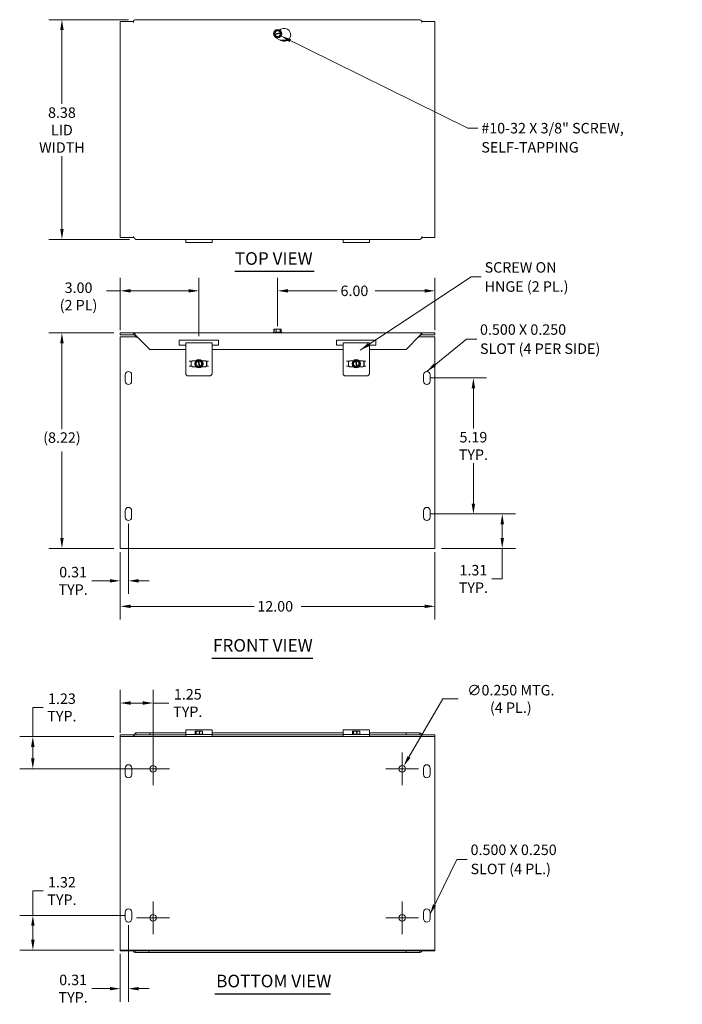
# Model space of a CAD drawing. Units: inches. Extents: x 8.2 to 61.8, y 1.9 to 40.7.
# Drawn here: x 8.2 to 33.4, y 3.1 to 40.7 of the extents above; entities that cross this region are included whole.
import ezdxf

# ---------------------------------------------------------------- set-up
doc = ezdxf.new("R2010")
doc.units = ezdxf.units.IN
doc.header["$LTSCALE"] = 4
doc.header["$MEASUREMENT"] = 0
for name, color, linetype, lineweight in [('Center Mark (ANSI)', 7, 'Continuous', 5), ('Dimension (ANSI)', 7, 'Continuous', 5), ('Symbol (ANSI)', 7, 'Continuous', 5), ('Visible (ANSI)', 7, 'Continuous', 5)]:
    doc.layers.add(name, color=color, linetype=linetype, lineweight=lineweight)
doc.styles.add('ROMANS', font='romans.shx')
doc.styles.add('Text Style168', font='tahoma.ttf')
doc.dimstyles.new('Default (ANSI)', dxfattribs={"dimscale": 4, "dimtxt": 0.1, "dimasz": 0.098425, "dimexe": 0.125, "dimexo": 0.0625, "dimgap": 0.031496, "dimtad": 0, "dimtih": 1, "dimtoh": 1, "dimrnd": 1e-08, "dimzin": 0, "dimdsep": 46, "dimtxsty": 'ROMANS', "dimcen": 0.09, "dimdle": 0.393701, "dimclrd": 256, "dimclre": 256, "dimclrt": 256, "dimadec": 0, "dimazin": 0, "dimtfac": 1, "dimtofl": 0, "dimtmove": 0, "dimatfit": 3, "dimfxl": 1, "dimtolj": 1, "dimtzin": 0, "dimlwd": -1, "dimlwe": -1, "dimarcsym": 0})
doc.dimstyles.new('Default (ANSI)$7', dxfattribs={"dimscale": 4, "dimtxt": 0.1, "dimasz": 0.098425, "dimexe": 0.125, "dimexo": 0.0625, "dimgap": 0.031496, "dimtad": 0, "dimtih": 1, "dimtoh": 1, "dimrnd": 1e-08, "dimzin": 0, "dimdsep": 46, "dimtxsty": 'ROMANS', "dimcen": 0.09, "dimdle": 0.393701, "dimclrd": 256, "dimclre": 256, "dimclrt": 256, "dimadec": 0, "dimazin": 0, "dimtfac": 1, "dimtofl": 0, "dimtmove": 0, "dimatfit": 3, "dimfxl": 1, "dimtolj": 1, "dimtzin": 0, "dimlwd": -1, "dimlwe": -1, "dimarcsym": 0})

# ---------------------------------------------------------------- blocks, each defined once
blk = doc.blocks.new('*D4')
at = {"layer": 'Defpoints', "color": 0, "transparency": 16777216}
for p in [(14.989, 30.355), (11.989, 28.605), (14.989, 28.37)]:
    blk.add_point(p, dxfattribs=at)
at = {"layer": 'Dimension (ANSI)', "transparency": 16777216}
for p, q in [((11.989, 28.855), (11.989, 30.855)), ((14.989, 28.62), (14.989, 30.855)), ((11.989, 30.355), (11.466, 30.355)), ((14.595, 30.355), (12.382, 30.355))]:
    blk.add_line(p, q, dxfattribs=at)
for points in [[(12.382, 30.421), (12.382, 30.29), (11.989, 30.355)], [(14.595, 30.421), (14.595, 30.29), (14.989, 30.355)]]:
    blk.add_solid(points, dxfattribs=at)
at = {"layer": 'Dimension (ANSI)', "transparency": 16777216, "insert": (10.398, 30.674), "char_height": 0.4, "attachment_point": 2, "style": 'ROMANS'}
blk.add_mtext('\\A1;3.00\\P(2 PL)', dxfattribs=at)
blk = doc.blocks.new('*D5')
at = {"layer": 'Defpoints', "color": 0, "transparency": 16777216}
for p in [(11.989, 28.753), (9.765, 20.531), (11.989, 20.531)]:
    blk.add_point(p, dxfattribs=at)
at = {"layer": 'Dimension (ANSI)', "transparency": 16777216}
for p, q in [((11.739, 28.753), (9.265, 28.753)), ((9.765, 28.359), (9.765, 25.084)), ((9.765, 20.925), (9.765, 24.223)), ((11.739, 20.531), (9.265, 20.531))]:
    blk.add_line(p, q, dxfattribs=at)
for points in [[(9.699, 28.359), (9.831, 28.359), (9.765, 28.753)], [(9.699, 20.925), (9.831, 20.925), (9.765, 20.531)]]:
    blk.add_solid(points, dxfattribs=at)
at = {"layer": 'Dimension (ANSI)', "transparency": 16777216, "insert": (9.765, 24.958), "char_height": 0.4, "attachment_point": 2, "style": 'ROMANS'}
blk.add_mtext('\\A1;(8.22)', dxfattribs=at)
blk = doc.blocks.new('*D6')
at = {"layer": 'Defpoints', "color": 0, "transparency": 16777216}
for p in [(11.989, 20.636), (23.989, 20.636), (23.989, 18.319)]:
    blk.add_point(p, dxfattribs=at)
at = {"layer": 'Dimension (ANSI)', "transparency": 16777216}
for p, q in [((11.989, 20.386), (11.989, 17.819)), ((23.989, 20.386), (23.989, 17.819)), ((12.382, 18.319), (17.091, 18.319)), ((23.595, 18.319), (18.886, 18.319))]:
    blk.add_line(p, q, dxfattribs=at)
for points in [[(12.382, 18.385), (12.382, 18.253), (11.989, 18.319)], [(23.595, 18.385), (23.595, 18.253), (23.989, 18.319)]]:
    blk.add_solid(points, dxfattribs=at)
at = {"layer": 'Dimension (ANSI)', "transparency": 16777216, "insert": (17.217, 18.519), "char_height": 0.4, "attachment_point": 1, "style": 'ROMANS'}
blk.add_mtext('\\A1;12.00', dxfattribs=at)
blk = doc.blocks.new('*D7')
at = {"layer": 'Defpoints', "color": 0, "transparency": 16777216}
for p in [(12.558, 40.7), (9.765, 32.32), (12.589, 32.32)]:
    blk.add_point(p, dxfattribs=at)
at = {"layer": 'Dimension (ANSI)', "transparency": 16777216}
for p, q in [((12.308, 40.7), (9.265, 40.7)), ((9.765, 40.306), (9.765, 37.484)), ((9.765, 32.713), (9.765, 35.495)), ((12.339, 32.32), (9.265, 32.32))]:
    blk.add_line(p, q, dxfattribs=at)
for points in [[(9.699, 40.306), (9.831, 40.306), (9.765, 40.7)], [(9.699, 32.713), (9.831, 32.713), (9.765, 32.32)]]:
    blk.add_solid(points, dxfattribs=at)
at = {"layer": 'Dimension (ANSI)', "transparency": 16777216, "insert": (9.765, 36.489), "char_height": 0.4, "attachment_point": 5, "style": 'ROMANS'}
blk.add_mtext('\\A1;\\fromans|b0|i0;\\H0.4000;8.38\\P\\fromans|b0|i0;\\H0.4000;LID\\P\\fromans|b0|i0;\\H0.4000;WIDTH', dxfattribs=at)
blk = doc.blocks.new('*D11')
at = {"layer": 'Defpoints', "color": 0, "transparency": 16777216}
for p in [(11.989, 14.63), (11.989, 13.245), (13.239, 12.12)]:
    blk.add_point(p, dxfattribs=at)
at = {"layer": 'Dimension (ANSI)', "transparency": 16777216}
for p, q in [((11.989, 13.495), (11.989, 15.13)), ((13.239, 12.37), (13.239, 15.13)), ((12.382, 14.63), (12.845, 14.63)), ((13.239, 14.63), (13.848, 14.63))]:
    blk.add_line(p, q, dxfattribs=at)
for points in [[(12.382, 14.696), (12.382, 14.564), (11.989, 14.63)], [(12.845, 14.696), (12.845, 14.564), (13.239, 14.63)]]:
    blk.add_solid(points, dxfattribs=at)
at = {"layer": 'Dimension (ANSI)', "transparency": 16777216, "insert": (14.565, 14.63), "char_height": 0.4, "attachment_point": 5, "style": 'ROMANS'}
blk.add_mtext('\\A1;\\fromans|b0|i0;\\H0.4000;1.25\\P\\fromans|b0|i0;\\H0.4000;TYP.', dxfattribs=at)
blk = doc.blocks.new('*D12')
at = {"layer": 'Defpoints', "color": 0, "transparency": 16777216}
for p in [(8.655, 13.35), (11.989, 13.35), (13.239, 12.12)]:
    blk.add_point(p, dxfattribs=at)
at = {"layer": 'Dimension (ANSI)', "transparency": 16777216}
for p, q in [((8.655, 13.35), (8.655, 14.462)), ((8.655, 14.462), (9.048, 14.462)), ((11.739, 13.35), (8.155, 13.35)), ((8.655, 12.514), (8.655, 12.956)), ((12.989, 12.12), (8.155, 12.12))]:
    blk.add_line(p, q, dxfattribs=at)
for points in [[(8.589, 12.956), (8.72, 12.956), (8.655, 13.35)], [(8.589, 12.514), (8.72, 12.514), (8.655, 12.12)]]:
    blk.add_solid(points, dxfattribs=at)
at = {"layer": 'Dimension (ANSI)', "transparency": 16777216, "insert": (9.765, 14.462), "char_height": 0.4, "attachment_point": 5, "style": 'ROMANS'}
blk.add_mtext('\\A1;\\fromans|b0|i0;\\H0.4000;1.23\\P\\fromans|b0|i0;\\H0.4000;TYP.', dxfattribs=at)
blk = doc.blocks.new('*D13')
at = {"layer": 'Defpoints', "color": 0, "transparency": 16777216}
for p in [(12.426, 6.526), (8.657, 5.202), (11.989, 5.202)]:
    blk.add_point(p, dxfattribs=at)
at = {"layer": 'Dimension (ANSI)', "transparency": 16777216}
for p, q in [((8.657, 6.526), (8.657, 7.459)), ((8.657, 7.459), (9.05, 7.459)), ((12.176, 6.526), (8.157, 6.526)), ((8.657, 5.596), (8.657, 6.132)), ((11.739, 5.202), (8.157, 5.202))]:
    blk.add_line(p, q, dxfattribs=at)
for points in [[(8.591, 6.132), (8.722, 6.132), (8.657, 6.526)], [(8.591, 5.596), (8.722, 5.596), (8.657, 5.202)]]:
    blk.add_solid(points, dxfattribs=at)
at = {"layer": 'Dimension (ANSI)', "transparency": 16777216, "insert": (9.765, 7.459), "char_height": 0.4, "attachment_point": 5, "style": 'ROMANS'}
blk.add_mtext('\\A1;\\fromans|b0|i0;\\H0.4000;1.32\\P\\fromans|b0|i0;\\H0.4000;TYP.', dxfattribs=at)
blk = doc.blocks.new('*D14')
at = {"layer": 'Defpoints', "color": 0, "transparency": 16777216}
for p in [(23.554, 21.844), (26.556, 21.844), (23.989, 20.531)]:
    blk.add_point(p, dxfattribs=at)
at = {"layer": 'Dimension (ANSI)', "transparency": 16777216}
for p, q in [((23.804, 21.844), (27.056, 21.844)), ((26.556, 21.45), (26.556, 20.925)), ((24.239, 20.531), (27.056, 20.531)), ((26.556, 20.531), (26.556, 19.365)), ((26.556, 19.365), (26.163, 19.365))]:
    blk.add_line(p, q, dxfattribs=at)
for points in [[(26.491, 21.45), (26.622, 21.45), (26.556, 21.844)], [(26.491, 20.925), (26.622, 20.925), (26.556, 20.531)]]:
    blk.add_solid(points, dxfattribs=at)
at = {"layer": 'Dimension (ANSI)', "transparency": 16777216, "insert": (25.456, 19.365), "char_height": 0.4, "attachment_point": 5, "style": 'ROMANS'}
blk.add_mtext('\\A1;\\fromans|b0|i0;\\H0.4000;1.31\\P\\fromans|b0|i0;\\H0.4000;TYP.', dxfattribs=at)
blk = doc.blocks.new('*D15')
at = {"layer": 'Defpoints', "color": 0, "transparency": 16777216}
for p in [(17.989, 30.355), (17.989, 28.753), (23.989, 28.605)]:
    blk.add_point(p, dxfattribs=at)
at = {"layer": 'Dimension (ANSI)', "transparency": 16777216}
for p, q in [((17.989, 29.003), (17.989, 30.855)), ((23.989, 28.855), (23.989, 30.855)), ((18.382, 30.355), (20.263, 30.355)), ((23.595, 30.355), (21.715, 30.355))]:
    blk.add_line(p, q, dxfattribs=at)
for points in [[(18.382, 30.421), (18.382, 30.29), (17.989, 30.355)], [(23.595, 30.421), (23.595, 30.29), (23.989, 30.355)]]:
    blk.add_solid(points, dxfattribs=at)
at = {"layer": 'Dimension (ANSI)', "transparency": 16777216, "insert": (20.389, 30.555), "char_height": 0.4, "attachment_point": 1, "style": 'ROMANS'}
blk.add_mtext('\\A1;6.00', dxfattribs=at)
blk = doc.blocks.new('*D16')
at = {"layer": 'Defpoints', "color": 0, "transparency": 16777216}
for p in [(23.554, 27.031), (23.554, 21.844), (25.456, 21.844)]:
    blk.add_point(p, dxfattribs=at)
at = {"layer": 'Dimension (ANSI)', "transparency": 16777216}
for p, q in [((23.804, 27.031), (25.956, 27.031)), ((25.456, 26.637), (25.456, 25.1)), ((25.456, 22.237), (25.456, 23.776)), ((23.804, 21.844), (25.956, 21.844))]:
    blk.add_line(p, q, dxfattribs=at)
for points in [[(25.39, 26.637), (25.521, 26.637), (25.456, 27.031)], [(25.39, 22.237), (25.521, 22.237), (25.456, 21.844)]]:
    blk.add_solid(points, dxfattribs=at)
at = {"layer": 'Dimension (ANSI)', "transparency": 16777216, "insert": (25.456, 24.438), "char_height": 0.4, "attachment_point": 5, "style": 'ROMANS'}
blk.add_mtext('\\A1;\\fromans|b0|i0;\\H0.4000;5.19\\P\\fromans|b0|i0;\\H0.4000;TYP.', dxfattribs=at)
blk = doc.blocks.new('*D17')
at = {"layer": 'Defpoints', "color": 0, "transparency": 16777216}
for p in [(12.299, 21.719), (11.989, 20.636), (12.299, 19.291)]:
    blk.add_point(p, dxfattribs=at)
at = {"layer": 'Dimension (ANSI)', "transparency": 16777216}
for p, q in [((12.299, 21.469), (12.299, 18.791)), ((11.989, 20.386), (11.989, 18.791)), ((11.595, 19.291), (10.899, 19.291)), ((12.692, 19.291), (13.086, 19.291))]:
    blk.add_line(p, q, dxfattribs=at)
for points in [[(11.595, 19.357), (11.595, 19.226), (11.989, 19.291)], [(12.692, 19.357), (12.692, 19.226), (12.299, 19.291)]]:
    blk.add_solid(points, dxfattribs=at)
at = {"layer": 'Dimension (ANSI)', "transparency": 16777216, "insert": (10.192, 19.291), "char_height": 0.4, "attachment_point": 5, "style": 'ROMANS'}
blk.add_mtext('\\A1;\\fromans|b0|i0;\\H0.4000;0.31\\P\\fromans|b0|i0;\\H0.4000;TYP.', dxfattribs=at)
blk = doc.blocks.new('*D18')
at = {"layer": 'Defpoints', "color": 0, "transparency": 16777216}
for p in [(12.301, 6.401), (11.989, 5.307), (12.301, 3.733)]:
    blk.add_point(p, dxfattribs=at)
at = {"layer": 'Dimension (ANSI)', "transparency": 16777216}
for p, q in [((12.301, 6.151), (12.301, 3.233)), ((11.989, 5.057), (11.989, 3.233)), ((11.595, 3.733), (10.899, 3.733)), ((12.695, 3.733), (13.089, 3.733))]:
    blk.add_line(p, q, dxfattribs=at)
for points in [[(11.595, 3.798), (11.595, 3.667), (11.989, 3.733)], [(12.695, 3.798), (12.695, 3.667), (12.301, 3.733)]]:
    blk.add_solid(points, dxfattribs=at)
at = {"layer": 'Dimension (ANSI)', "transparency": 16777216, "insert": (10.192, 3.733), "char_height": 0.4, "attachment_point": 5, "style": 'ROMANS'}
blk.add_mtext('\\A1;\\fromans|b0|i0;\\H0.4000;0.31\\P\\fromans|b0|i0;\\H0.4000;TYP.', dxfattribs=at)
blk = doc.blocks.new('*D19')
at = {"layer": 'Defpoints', "color": 0, "transparency": 16777216}
for p in [(22.801, 12.228), (22.676, 12.012)]:
    blk.add_point(p, dxfattribs=at)
at = {"layer": 'Dimension (ANSI)', "transparency": 16777216}
for p, q in [((24.285, 14.787), (22.999, 12.569)), ((24.881, 14.787), (24.285, 14.787)), ((22.739, 11.76), (22.739, 12.48)), ((22.379, 12.12), (23.099, 12.12))]:
    blk.add_line(p, q, dxfattribs=at)
blk.add_solid([(22.942, 12.602), (23.056, 12.536), (22.801, 12.228)], dxfattribs=at)
at = {"layer": 'Dimension (ANSI)', "transparency": 16777216, "insert": (26.883, 14.787), "char_height": 0.4, "attachment_point": 5, "style": 'ROMANS'}
blk.add_mtext('\\A1;\\fromans|b0|i0;\\H0.4000;∅0.250 MTG.\\P\\fromans|b0|i0;\\H0.4000;(4 PL.)', dxfattribs=at)

msp = doc.modelspace()

# ---------------------------------------------------------------- linework, layer by layer
at = {"layer": 'Center Mark (ANSI)', "linetype": 'Continuous'}
for p, q in [((13.2387, 12.7449), (13.2387, 11.4949)), ((22.7387, 12.7449), (22.7387, 11.4949)), ((13.8637, 12.1199), (12.6137, 12.1199)), ((23.3637, 12.1199), (22.1137, 12.1199)), ((13.2387, 7.0574), (13.2387, 5.8074)), ((22.7387, 7.0574), (22.7387, 5.8074)), ((13.8637, 6.4324), (12.6137, 6.4324)), ((23.3637, 6.4324), (22.1137, 6.4324))]:
    msp.add_line(p, q, dxfattribs=at)
at = {"layer": 'Symbol (ANSI)', "lineweight": 30}
for p, q in [((16.3591, 31.1013), (19.3877, 31.1013)), ((15.4763, 16.344), (19.3354, 16.344)), ((15.5968, 3.537), (20.0117, 3.537))]:
    msp.add_line(p, q, dxfattribs=at)
at = {"layer": 'Visible (ANSI)'}
for p, q in [((11.9887, 40.6258), (12.4885, 40.6258)), ((11.9887, 32.3938), (11.9887, 40.6258)), ((12.4885, 40.5943), (12.4885, 40.6258)), ((12.4887, 40.6043), (12.4885, 40.6043)), ((12.4887, 40.5943), (12.4885, 40.5943)), ((12.4887, 40.644), (12.4887, 40.5945)), ((12.4887, 40.5945), (12.4887, 40.5943)), ((12.5577, 40.6998), (23.4197, 40.6998)), ((23.4887, 40.5945), (23.4887, 40.644)), ((23.4889, 40.6043), (23.4887, 40.6043)), ((23.4887, 40.5943), (23.4887, 40.5945)), ((23.4889, 40.5943), (23.4887, 40.5943)), ((23.4889, 40.6258), (23.4889, 40.5943)), ((23.4889, 40.6258), (23.9887, 40.6258)), ((23.9887, 40.6258), (23.9887, 32.3938)), ((17.8515, 40.1547), (17.8954, 40.2769)), ((17.8839, 40.1605), (18.089, 40.1976)), ((17.8954, 40.2769), (18.0374, 40.3026)), ((18.0374, 40.3026), (18.1214, 40.2035)), ((18.0589, 40.3064), (18.1137, 40.338)), ((18.1039, 40.2003), (18.1214, 40.2035)), ((18.1214, 40.2035), (18.1307, 40.1925)), ((17.8466, 40.1411), (17.8515, 40.1547)), ((17.856, 40.1301), (17.8466, 40.1411)), ((17.8515, 40.1547), (17.869, 40.1578)), ((17.8735, 40.1332), (17.856, 40.1301)), ((17.9399, 40.0309), (17.856, 40.1301)), ((18.0935, 40.173), (17.8883, 40.1359)), ((18.1137, 39.905), (17.9262, 40.0132)), ((18.0819, 40.0566), (17.9399, 40.0309)), ((18.1258, 40.1789), (18.0819, 40.0566)), ((18.3821, 39.9168), (18.0933, 39.9168)), ((18.1258, 40.1789), (18.1083, 40.1757)), ((18.1307, 40.1925), (18.1258, 40.1789)), ((12.4885, 32.3938), (11.9887, 32.3938)), ((12.4885, 32.3938), (12.4885, 32.4252)), ((12.4885, 32.4252), (12.4887, 32.4252)), ((12.4887, 32.4252), (12.4887, 32.425)), ((23.4197, 32.3198), (12.5889, 32.3198)), ((14.4887, 32.194), (14.4887, 32.3198)), ((15.4887, 32.3198), (15.4887, 32.194)), ((20.4887, 32.194), (20.4887, 32.3198)), ((21.4887, 32.3198), (21.4887, 32.194)), ((23.4887, 32.425), (23.4887, 32.4252)), ((23.4887, 32.4252), (23.4889, 32.4252)), ((23.4887, 32.3755), (23.4887, 32.425)), ((23.4889, 32.4252), (23.4889, 32.3938)), ((23.9887, 32.3938), (23.4889, 32.3938)), ((15.4887, 32.194), (14.4887, 32.194)), ((21.4887, 32.194), (20.4887, 32.194)), ((12.4885, 28.7532), (11.9887, 28.7532)), ((11.9887, 28.6792), (11.9887, 28.7532)), ((11.9887, 28.6792), (12.4885, 28.6792)), ((11.9887, 28.6052), (12.6135, 28.6052)), ((11.9887, 20.6364), (11.9887, 28.6052)), ((12.4885, 28.6792), (12.4885, 28.7532)), ((12.4885, 28.7532), (12.4887, 28.7532)), ((12.4887, 28.6792), (12.4885, 28.6792)), ((12.4887, 28.6792), (12.4887, 28.7532)), ((12.4887, 28.7532), (23.4887, 28.7532)), ((12.4887, 28.6755), (12.4887, 28.6792)), ((12.5577, 28.6479), (12.6004, 28.6052)), ((12.5889, 28.6479), (13.1137, 28.1232)), ((12.6135, 28.5737), (12.6135, 28.6052)), ((12.6135, 28.5921), (12.6137, 28.5919)), ((12.6137, 28.5737), (12.6135, 28.5737)), ((12.6137, 28.6232), (12.6137, 28.5739)), ((12.6137, 28.5739), (12.6137, 28.5737)), ((17.8443, 28.7732), (17.8324, 28.7639)), ((17.8324, 28.7639), (18.1449, 28.7639)), ((17.8324, 28.7532), (17.8324, 28.7639)), ((17.8466, 28.7732), (17.8443, 28.7732)), ((17.856, 28.8282), (17.8466, 28.8282)), ((17.8466, 28.7732), (17.8466, 28.8282)), ((17.9399, 28.7732), (17.8466, 28.7732)), ((17.8515, 28.8282), (17.8515, 28.8882)), ((17.8515, 28.8882), (17.856, 28.8882)), ((17.856, 28.8882), (17.856, 28.8282)), ((17.9399, 28.8882), (17.856, 28.8882)), ((18.0819, 28.8882), (17.9399, 28.8882)), ((17.9399, 28.7732), (17.9399, 28.8882)), ((18.0819, 28.7732), (17.9399, 28.7732)), ((18.1258, 28.8882), (18.0819, 28.8882)), ((18.0819, 28.7732), (18.0819, 28.8882)), ((18.133, 28.7732), (18.0819, 28.7732)), ((18.1258, 28.8282), (18.1258, 28.8882)), ((18.1307, 28.8282), (18.1258, 28.8282)), ((18.1307, 28.7732), (18.1307, 28.8282)), ((18.133, 28.7732), (18.1449, 28.7639)), ((18.1449, 28.7532), (18.1449, 28.7639)), ((22.8949, 28.1232), (23.4197, 28.6479)), ((23.3637, 28.5739), (23.3637, 28.5919)), ((23.3637, 28.5737), (23.3637, 28.5739)), ((23.3639, 28.5737), (23.3637, 28.5737)), ((23.3639, 28.5921), (23.3639, 28.5737)), ((23.3769, 28.6052), (23.9887, 28.6052)), ((23.4887, 28.7408), (23.4887, 28.7532)), ((23.4887, 28.7532), (23.4889, 28.7532)), ((23.4887, 28.7408), (23.4887, 28.6755)), ((23.4889, 28.6792), (23.4887, 28.6792)), ((23.4889, 28.7532), (23.4889, 28.6792)), ((23.9887, 28.7532), (23.4889, 28.7532)), ((23.4889, 28.6792), (23.9887, 28.6792)), ((23.9887, 28.6792), (23.9887, 28.7532)), ((23.9887, 28.6052), (23.9887, 20.6364)), ((14.2387, 28.2794), (14.2387, 28.4794)), ((14.2387, 28.4794), (15.7387, 28.4794)), ((14.4887, 28.2794), (14.2387, 28.2794)), ((15.4887, 28.3703), (14.4887, 28.3703)), ((14.4887, 27.8712), (14.4887, 28.3703)), ((15.4887, 28.3703), (15.4887, 27.8712)), ((15.7387, 28.2794), (15.4887, 28.2794)), ((15.7387, 28.4794), (15.7387, 28.2794)), ((20.2387, 28.2794), (20.2387, 28.4794)), ((20.2387, 28.4794), (21.7387, 28.4794)), ((20.4887, 28.2794), (20.2387, 28.2794)), ((21.4887, 28.3703), (20.4887, 28.3703)), ((20.4887, 27.8712), (20.4887, 28.3703)), ((21.4887, 28.3703), (21.4887, 27.8712)), ((21.7387, 28.2794), (21.4887, 28.2794)), ((21.7387, 28.4794), (21.7387, 28.2794)), ((14.4887, 28.1232), (13.1137, 28.1232)), ((14.4887, 27.8712), (14.4887, 27.8145)), ((14.4887, 27.8145), (14.4887, 27.2013)), ((20.4887, 28.1232), (15.4887, 28.1232)), ((15.4887, 27.8145), (15.4887, 27.8712)), ((15.4887, 27.2013), (15.4887, 27.8145)), ((20.4887, 27.8712), (20.4887, 27.8145)), ((20.4887, 27.8145), (20.4887, 27.2013)), ((22.8949, 28.1232), (21.4887, 28.1232)), ((21.4887, 27.8145), (21.4887, 27.8712)), ((21.4887, 27.2013), (21.4887, 27.8145)), ((14.6184, 27.6677), (14.7309, 27.6677)), ((14.6184, 27.4802), (14.7309, 27.4802)), ((14.6884, 27.4802), (14.6884, 27.6677)), ((14.6932, 27.6677), (14.6932, 27.4802)), ((14.7309, 27.6864), (14.8802, 27.6864)), ((14.7309, 27.6677), (14.7309, 27.6864)), ((14.7309, 27.4614), (14.7309, 27.4802)), ((14.8802, 27.4614), (14.7309, 27.4614)), ((14.8518, 27.6199), (14.9492, 27.7058)), ((14.8805, 27.4784), (14.8518, 27.6199)), ((15.0036, 27.4371), (14.8805, 27.4784)), ((14.9492, 27.7058), (14.96, 27.7154)), ((14.9527, 27.6884), (14.9492, 27.7058)), ((14.9971, 27.4693), (14.9557, 27.6736)), ((14.96, 27.7154), (14.9737, 27.7108)), ((14.9737, 27.7108), (14.9773, 27.6934)), ((14.9737, 27.7108), (15.0969, 27.6695)), ((14.9802, 27.6786), (15.0216, 27.4742)), ((15.0036, 27.4371), (15.0001, 27.4545)), ((15.0173, 27.4325), (15.0036, 27.4371)), ((15.0281, 27.442), (15.0173, 27.4325)), ((15.0246, 27.4594), (15.0281, 27.442)), ((15.1255, 27.528), (15.0281, 27.442)), ((15.0969, 27.6695), (15.1255, 27.528)), ((15.0971, 27.6864), (15.2465, 27.6864)), ((15.2465, 27.4614), (15.0971, 27.4614)), ((15.2465, 27.6864), (15.2465, 27.6677)), ((15.359, 27.6677), (15.2465, 27.6677)), ((15.2465, 27.4802), (15.2465, 27.4614)), ((15.359, 27.4802), (15.2465, 27.4802)), ((15.2842, 27.4802), (15.2842, 27.6677)), ((15.289, 27.6677), (15.289, 27.4802)), ((20.6184, 27.6677), (20.7309, 27.6677)), ((20.6184, 27.4802), (20.7309, 27.4802)), ((20.6884, 27.4802), (20.6884, 27.6677)), ((20.6932, 27.6677), (20.6932, 27.4802)), ((20.7309, 27.6864), (20.8802, 27.6864)), ((20.7309, 27.6677), (20.7309, 27.6864)), ((20.7309, 27.4614), (20.7309, 27.4802)), ((20.8802, 27.4614), (20.7309, 27.4614)), ((20.8518, 27.6199), (20.9492, 27.7058)), ((20.8805, 27.4784), (20.8518, 27.6199)), ((21.0036, 27.4371), (20.8805, 27.4784)), ((20.9492, 27.7058), (20.96, 27.7154)), ((20.9527, 27.6884), (20.9492, 27.7058)), ((20.9971, 27.4693), (20.9557, 27.6736)), ((20.96, 27.7154), (20.9737, 27.7108)), ((20.9737, 27.7108), (20.9773, 27.6934)), ((20.9737, 27.7108), (21.0969, 27.6695)), ((20.9802, 27.6786), (21.0216, 27.4742)), ((21.0036, 27.4371), (21.0001, 27.4545)), ((21.0173, 27.4325), (21.0036, 27.4371)), ((21.0281, 27.442), (21.0173, 27.4325)), ((21.0246, 27.4594), (21.0281, 27.442)), ((21.1255, 27.528), (21.0281, 27.442)), ((21.0969, 27.6695), (21.1255, 27.528)), ((21.0971, 27.6864), (21.2465, 27.6864)), ((21.2465, 27.4614), (21.0971, 27.4614)), ((21.2465, 27.6864), (21.2465, 27.6677)), ((21.359, 27.6677), (21.2465, 27.6677)), ((21.2465, 27.4802), (21.2465, 27.4614)), ((21.359, 27.4802), (21.2465, 27.4802)), ((21.2842, 27.4802), (21.2842, 27.6677)), ((21.289, 27.6677), (21.289, 27.4802)), ((12.1737, 26.9062), (12.1737, 27.1562)), ((12.4237, 27.1562), (12.4237, 26.9062)), ((15.3949, 27.1075), (14.5824, 27.1075)), ((21.3949, 27.1075), (20.5824, 27.1075)), ((23.5537, 26.9062), (23.5537, 27.1562)), ((23.8037, 27.1562), (23.8037, 26.9062)), ((12.1737, 21.7187), (12.1737, 21.9687)), ((12.4237, 21.9687), (12.4237, 21.7187)), ((23.5537, 21.7187), (23.5537, 21.9687)), ((23.8037, 21.9687), (23.8037, 21.7187)), ((11.9887, 20.6364), (11.9887, 20.5312)), ((23.9887, 20.5312), (11.9887, 20.5312)), ((23.9887, 20.5312), (23.9887, 20.6364)), ((14.4887, 13.4609), (14.4887, 13.6124)), ((15.4887, 13.6124), (14.4887, 13.6124)), ((14.8805, 13.5599), (14.8518, 13.5599)), ((14.8518, 13.4449), (14.8518, 13.5599)), ((15.0036, 13.5599), (14.8805, 13.5599)), ((14.8805, 13.4449), (14.8805, 13.5599)), ((15.0036, 13.4999), (15.0036, 13.5599)), ((15.0036, 13.5599), (15.0246, 13.5599)), ((15.0036, 13.5499), (15.0216, 13.5499)), ((15.0246, 13.5599), (15.0281, 13.5599)), ((15.0281, 13.5599), (15.0281, 13.4999)), ((15.1255, 13.5599), (15.0281, 13.5599)), ((15.1255, 13.4449), (15.1255, 13.5599)), ((15.4887, 13.6124), (15.4887, 13.4609)), ((20.4887, 13.4609), (20.4887, 13.6124)), ((21.4887, 13.6124), (20.4887, 13.6124)), ((20.8805, 13.5599), (20.8518, 13.5599)), ((20.8518, 13.4449), (20.8518, 13.5599)), ((21.0036, 13.5599), (20.8805, 13.5599)), ((20.8805, 13.4449), (20.8805, 13.5599)), ((21.0036, 13.4999), (21.0036, 13.5599)), ((21.0036, 13.5599), (21.0246, 13.5599)), ((21.0036, 13.5499), (21.0216, 13.5499)), ((21.0246, 13.5599), (21.0281, 13.5599)), ((21.0281, 13.5599), (21.0281, 13.4999)), ((21.1255, 13.5599), (21.0281, 13.5599)), ((21.1255, 13.4449), (21.1255, 13.5599)), ((21.4887, 13.6124), (21.4887, 13.4609)), ((11.9887, 13.4127), (12.4885, 13.4127)), ((11.9887, 13.3502), (11.9887, 13.4127)), ((11.9887, 13.3502), (23.9887, 13.3502)), ((11.9887, 13.3502), (11.9887, 13.2449)), ((11.9887, 5.3074), (11.9887, 13.2449)), ((12.4885, 13.3812), (12.4885, 13.4127)), ((12.4887, 13.3812), (12.4885, 13.3812)), ((12.4887, 13.3814), (12.4887, 13.3812)), ((12.5889, 13.4867), (12.5889, 13.4452)), ((12.5889, 13.4867), (13.1137, 13.4867)), ((12.5889, 13.4452), (12.5889, 13.4127)), ((13.1137, 13.4127), (12.5889, 13.4127)), ((13.1137, 13.4867), (13.1137, 13.4127)), ((14.4887, 13.4867), (13.1137, 13.4867)), ((14.4887, 13.4127), (13.1137, 13.4127)), ((14.4887, 13.4609), (14.4887, 13.4249)), ((14.4887, 13.4249), (14.5824, 13.4249)), ((14.4887, 13.4249), (14.4887, 13.3502)), ((15.3949, 13.4249), (14.5824, 13.4249)), ((14.8443, 13.4449), (14.8324, 13.4356)), ((14.8324, 13.4356), (15.1449, 13.4356)), ((14.8324, 13.4249), (14.8324, 13.4356)), ((14.8805, 13.4449), (14.8443, 13.4449)), ((15.0173, 13.4449), (14.8805, 13.4449)), ((15.0173, 13.4999), (15.0036, 13.4999)), ((15.0281, 13.4999), (15.0173, 13.4999)), ((15.0173, 13.4449), (15.0173, 13.4999)), ((15.1255, 13.4449), (15.0173, 13.4449)), ((15.133, 13.4449), (15.1255, 13.4449)), ((15.133, 13.4449), (15.1449, 13.4356)), ((15.1449, 13.4249), (15.1449, 13.4356)), ((15.3949, 13.4249), (15.4887, 13.4249)), ((20.4887, 13.4867), (15.4887, 13.4867)), ((15.4887, 13.4249), (15.4887, 13.4609)), ((15.4887, 13.3502), (15.4887, 13.4249)), ((20.4887, 13.4127), (15.4887, 13.4127)), ((20.4887, 13.4609), (20.4887, 13.4249)), ((20.4887, 13.4249), (20.5824, 13.4249)), ((20.4887, 13.4249), (20.4887, 13.3502)), ((21.3949, 13.4249), (20.5824, 13.4249)), ((20.8443, 13.4449), (20.8324, 13.4356)), ((20.8324, 13.4356), (21.1449, 13.4356)), ((20.8324, 13.4249), (20.8324, 13.4356)), ((20.8805, 13.4449), (20.8443, 13.4449)), ((21.0173, 13.4449), (20.8805, 13.4449)), ((21.0173, 13.4999), (21.0036, 13.4999)), ((21.0281, 13.4999), (21.0173, 13.4999)), ((21.0173, 13.4449), (21.0173, 13.4999)), ((21.1255, 13.4449), (21.0173, 13.4449)), ((21.133, 13.4449), (21.1255, 13.4449)), ((21.133, 13.4449), (21.1449, 13.4356)), ((21.1449, 13.4249), (21.1449, 13.4356)), ((21.3949, 13.4249), (21.4887, 13.4249)), ((22.8949, 13.4867), (21.4887, 13.4867)), ((21.4887, 13.4249), (21.4887, 13.4609)), ((21.4887, 13.3502), (21.4887, 13.4249)), ((22.8949, 13.4127), (21.4887, 13.4127)), ((22.8949, 13.4867), (23.4197, 13.4867)), ((22.8949, 13.4127), (22.8949, 13.4867)), ((23.4197, 13.4127), (22.8949, 13.4127)), ((23.4197, 13.4452), (23.4197, 13.4867)), ((23.4197, 13.4127), (23.4197, 13.4452)), ((23.4887, 13.4309), (23.4887, 13.3961)), ((23.4887, 13.3961), (23.4887, 13.3814)), ((23.4887, 13.3812), (23.4887, 13.3814)), ((23.4889, 13.3812), (23.4887, 13.3812)), ((23.4889, 13.4127), (23.4889, 13.3812)), ((23.4889, 13.4127), (23.9887, 13.4127)), ((23.9887, 13.4127), (23.9887, 13.3502)), ((23.9887, 13.2449), (23.9887, 13.3502)), ((23.9887, 13.2449), (23.9887, 5.3074)), ((12.1762, 11.9012), (12.1762, 12.1512)), ((12.4262, 12.1512), (12.4262, 11.9012)), ((23.5512, 11.9012), (23.5512, 12.1512)), ((23.8012, 12.1512), (23.8012, 11.9012)), ((12.1762, 6.4012), (12.1762, 6.6512)), ((12.4262, 6.6512), (12.4262, 6.4012)), ((23.5512, 6.4012), (23.5512, 6.6512)), ((23.8012, 6.6512), (23.8012, 6.4012)), ((11.9887, 5.3074), (11.9887, 5.2022)), ((23.9887, 5.2022), (23.9887, 5.3074)), ((23.9887, 5.2022), (11.9887, 5.2022)), ((11.9887, 5.1807), (11.9887, 5.2022)), ((12.4885, 5.1807), (11.9887, 5.1807)), ((12.4885, 5.1807), (12.4885, 5.2022)), ((12.4887, 5.1972), (12.4887, 5.2022)), ((12.4887, 5.1624), (12.4887, 5.1972)), ((12.5577, 5.1807), (12.5577, 5.1481)), ((12.5577, 5.1807), (13.0824, 5.1807)), ((12.5577, 5.1481), (12.5577, 5.1067)), ((13.0824, 5.1067), (12.5577, 5.1067)), ((13.0824, 5.1807), (13.0824, 5.1067)), ((13.0824, 5.1807), (22.8949, 5.1807)), ((13.0824, 5.1067), (22.8949, 5.1067)), ((22.8949, 5.1807), (23.4197, 5.1807)), ((22.8949, 5.1067), (22.8949, 5.1807)), ((23.4197, 5.1067), (22.8949, 5.1067)), ((23.4197, 5.1481), (23.4197, 5.1807)), ((23.4197, 5.1067), (23.4197, 5.1481)), ((23.4887, 5.1972), (23.4887, 5.2022)), ((23.4887, 5.1972), (23.4887, 5.1624)), ((23.4889, 5.2022), (23.4889, 5.1807)), ((23.9887, 5.1807), (23.4889, 5.1807)), ((23.9887, 5.2022), (23.9887, 5.1807))]:
    msp.add_line(p, q, dxfattribs=at)
for centre, radius in [((17.9887, 40.1668), 0.1562), ((14.9887, 27.5739), 0.1562), ((20.9887, 27.5739), 0.1562), ((13.2387, 12.1199), 0.125), ((22.7387, 12.1199), 0.125), ((13.2387, 6.4324), 0.125), ((22.7387, 6.4324), 0.125)]:
    msp.add_circle(centre, radius, dxfattribs=at)
for centre, radius, start, end in [((17.9887, 40.1668), 0.1443, 130.25056, 190.25056), ((17.9887, 40.1668), 0.12, 16.22972, 184.27141), ((17.9887, 40.1668), 0.105, 17.0877, 183.41342), ((17.9887, 40.1668), 0.1443, 70.25056, 130.25056), ((17.9887, 40.1668), 0.1443, 10.25056, 70.25056), ((18.2387, 40.1215), 0.25, 240, 120), ((17.9887, 40.1668), 0.1443, 190.25056, 250.25056), ((17.9887, 40.1668), 0.12, 196.22972, 4.27141), ((17.9887, 40.1668), 0.105, 197.0877, 3.41342), ((17.9887, 40.1215), 0.125, 216.55282, 240), ((17.9887, 40.1668), 0.1443, 250.25056, 310.25056), ((17.9887, 40.1668), 0.1443, 310.25056, 10.25056), ((14.9887, 27.5739), 0.1443, 161.44184, 221.44184), ((14.9887, 27.5739), 0.1443, 101.44184, 161.44184), ((14.9887, 27.5739), 0.12, 107.421, 275.46269), ((14.9887, 27.5739), 0.1443, 221.44184, 281.44184), ((14.9887, 27.5739), 0.105, 108.27899, 274.6047), ((14.9887, 27.5739), 0.1443, 41.44184, 101.44184), ((14.9887, 27.5739), 0.12, 287.421, 95.46269), ((14.9887, 27.5739), 0.105, 288.27899, 94.6047), ((14.9887, 27.5739), 0.1443, 281.44184, 341.44184), ((14.9887, 27.5739), 0.1443, 341.44184, 41.44184), ((20.9887, 27.5739), 0.1443, 161.44184, 221.44184), ((20.9887, 27.5739), 0.1443, 101.44184, 161.44184), ((20.9887, 27.5739), 0.12, 107.421, 275.46269), ((20.9887, 27.5739), 0.1443, 221.44184, 281.44184), ((20.9887, 27.5739), 0.105, 108.27899, 274.6047), ((20.9887, 27.5739), 0.1443, 41.44184, 101.44184), ((20.9887, 27.5739), 0.12, 287.421, 95.46269), ((20.9887, 27.5739), 0.105, 288.27899, 94.6047), ((20.9887, 27.5739), 0.1443, 281.44184, 341.44184), ((20.9887, 27.5739), 0.1443, 341.44184, 41.44184), ((12.2987, 27.1562), 0.125, 0, 180), ((14.5824, 27.2013), 0.0937, 180, 270), ((15.3949, 27.2013), 0.0937, 270, 0), ((20.5824, 27.2013), 0.0938, 180, 270), ((21.3949, 27.2013), 0.0938, 270, 0), ((23.6787, 27.1562), 0.125, 0, 180), ((12.2987, 26.9062), 0.125, 180, 0), ((23.6787, 26.9062), 0.125, 180, 0), ((12.2987, 21.9687), 0.125, 0, 180), ((23.6787, 21.9687), 0.125, 0, 180), ((12.2987, 21.7187), 0.125, 180, 0), ((23.6787, 21.7187), 0.125, 180, 0), ((12.3012, 12.1512), 0.125, 0, 180), ((23.6762, 12.1512), 0.125, 0, 180), ((12.3012, 11.9012), 0.125, 180, 0), ((23.6762, 11.9012), 0.125, 180, 0), ((12.3012, 6.6512), 0.125, 0, 180), ((23.6762, 6.6512), 0.125, 0, 180), ((12.3012, 6.4012), 0.125, 180, 0), ((23.6762, 6.4012), 0.125, 180, 0)]:
    msp.add_arc(centre, radius, start, end, dxfattribs=at)
for points in [[(12.5577, 40.6998), (12.5347, 40.6998), (12.5117, 40.6775), (12.4887, 40.644)], [(23.4887, 40.644), (23.4657, 40.6775), (23.4427, 40.6998), (23.4197, 40.6998)], [(23.4197, 32.3198), (23.4427, 32.3198), (23.4657, 32.342), (23.4887, 32.3755)], [(12.4887, 28.6755), (12.5117, 28.6702), (12.5347, 28.6592), (12.5577, 28.6479)], [(23.4197, 28.6479), (23.4427, 28.6859), (23.4657, 28.723), (23.4887, 28.7408)], [(23.4887, 28.6755), (23.4657, 28.6702), (23.4427, 28.6592), (23.4197, 28.6479)], [(23.4197, 13.4867), (23.4427, 13.4867), (23.4657, 13.4644), (23.4887, 13.4309)], [(23.4887, 13.3961), (23.4657, 13.406), (23.4427, 13.4127), (23.4197, 13.4127)], [(12.4887, 5.1972), (12.5117, 5.1873), (12.5347, 5.1807), (12.5577, 5.1807)], [(12.5577, 5.1067), (12.5347, 5.1067), (12.5117, 5.1289), (12.4887, 5.1624)], [(23.4197, 5.1807), (23.4427, 5.1807), (23.4657, 5.1873), (23.4887, 5.1972)], [(23.4887, 5.1624), (23.4657, 5.1289), (23.4427, 5.1067), (23.4197, 5.1067)]]:
    msp.add_open_spline(points, degree=3, dxfattribs=at)
for points, weights in [([(18.089, 40.1976), (18.096, 40.1989), (18.1039, 40.2003)], [1, 1.00225775031, 1]), ([(17.869, 40.1578), (17.8769, 40.1593), (17.8839, 40.1605)], [1, 1.00225775038, 1]), ([(17.8883, 40.1359), (17.8814, 40.1347), (17.8735, 40.1332)], [1, 1.00225775035, 1]), ([(18.1083, 40.1757), (18.1004, 40.1743), (18.0935, 40.173)], [1, 1.00225775035, 1]), ([(14.9557, 27.6736), (14.9543, 27.6805), (14.9527, 27.6884)], [1, 1.00225775035, 1]), ([(14.9773, 27.6934), (14.9788, 27.6855), (14.9802, 27.6786)], [1, 1.00225775038, 1]), ([(15.0001, 27.4545), (14.9985, 27.4624), (14.9971, 27.4693)], [1, 1.00225775035, 1]), ([(15.0216, 27.4742), (15.023, 27.4673), (15.0246, 27.4594)], [1, 1.00225775031, 1]), ([(20.9557, 27.6736), (20.9543, 27.6805), (20.9527, 27.6884)], [1, 1.00225775035, 1]), ([(20.9773, 27.6934), (20.9788, 27.6855), (20.9802, 27.6786)], [1, 1.00225775038, 1]), ([(21.0001, 27.4545), (20.9985, 27.4624), (20.9971, 27.4693)], [1, 1.00225775035, 1]), ([(21.0216, 27.4742), (21.023, 27.4673), (21.0246, 27.4594)], [1, 1.00225775031, 1]), ([(15.0216, 13.5499), (15.023, 13.5545), (15.0246, 13.5599)], [1, 1.00225775031, 1]), ([(21.0216, 13.5499), (21.023, 13.5545), (21.0246, 13.5599)], [1, 1.00225775031, 1])]:
    msp.add_rational_spline(points, weights, degree=2, dxfattribs=at)
for points, knots in [([(12.4887, 32.425), (12.512, 32.3866), (12.5353, 32.3491), (12.5586, 32.3315), (12.5687, 32.3238), (12.5788, 32.3198), (12.5889, 32.3198)], [0, 0, 0, 0, 1.0950581, 1.0950581, 1.0950581, 1.5707963, 1.5707963, 1.5707963, 1.5707963]), ([(12.4887, 28.7532), (12.512, 28.7532), (12.5353, 28.7303), (12.5586, 28.6961), (12.5687, 28.6813), (12.5788, 28.6646), (12.5889, 28.6479)], [0, 0, 0, 0, 1.0950581, 1.0950581, 1.0950581, 1.5707963, 1.5707963, 1.5707963, 1.5707963]), ([(12.5889, 28.6479), (12.5574, 28.6634), (12.5258, 28.6777), (12.4942, 28.6791), (12.4924, 28.6791), (12.4905, 28.6792), (12.4887, 28.6792)], [0, 0, 0, 0, 1.4834748, 1.4834748, 1.4834748, 1.5707963, 1.5707963, 1.5707963, 1.5707963]), ([(12.4887, 13.3814), (12.512, 13.4198), (12.5353, 13.4574), (12.5586, 13.475), (12.5687, 13.4826), (12.5788, 13.4867), (12.5889, 13.4867)], [0, 0, 0, 0, 1.0950581, 1.0950581, 1.0950581, 1.5707963, 1.5707963, 1.5707963, 1.5707963]), ([(12.5889, 13.4127), (12.5574, 13.4127), (12.5258, 13.3995), (12.4942, 13.3841), (12.4924, 13.3832), (12.4905, 13.3823), (12.4887, 13.3814)], [0, 0, 0, 0, 1.4834748, 1.4834748, 1.4834748, 1.5707963, 1.5707963, 1.5707963, 1.5707963])]:
    msp.add_open_spline(points, degree=3, knots=knots, dxfattribs=at)

# ---------------------------------------------------------------- texts
at = {"layer": 'Symbol (ANSI)', "char_height": 0.4, "line_spacing_factor": 1.093904, "style": 'ROMANS'}
for s, insert, width, attachment_point in [('{\\fRomanS|b0|i0;\\H0.4000;#10-32 X 3/8" SCREW,\\P\\fRomanS|b0|i0;\\H0.4000;SELF-TAPPING}', (25.7576, 36.7611), 7.880192, 1), ('{\\fRomanS|b0|i0;\\H0.4000;SCREW ON\\P\\fRomanS|b0|i0;\\H0.4000;HNGE (2 PL.)}', (25.8843, 30.8845), 4.329074, 4), ('{\\fRomanS|b0|i0;\\H0.4000;0.500 X 0.250\\P\\fRomanS|b0|i0;\\H0.4000;SLOT (4 PER SIDE)}', (25.7079, 28.5133), 6.123323, 4), ('{\\fRomanS|b0|i0;\\H0.4000;0.500 X 0.250\\P\\fRomanS|b0|i0;\\H0.4000;SLOT (4 PL.)}', (25.3486, 8.6656), 4.716933, 4)]:
    msp.add_mtext(s, dxfattribs=dict(at, insert=insert, width=width, attachment_point=attachment_point))
at = {"layer": 'Symbol (ANSI)', "char_height": 0.48, "attachment_point": 7, "style": 'Text Style168'}
for s, insert in [('TOP VIEW', (16.3587, 31.1992)), ('FRONT VIEW', (15.5243, 16.4419)), ('BOTTOM VIEW', (15.6448, 3.6349))]:
    msp.add_mtext(s, dxfattribs=dict(at, insert=insert))

# ---------------------------------------------------------------- dimensions: what is measured, and where the dimension line sits
at = {"layer": 'Dimension (ANSI)'}
for base, p1, p2, angle, text, override, picture, middle in [((9.7649, 32.3198), (12.5577, 40.6998), (12.5889, 32.3198), 270, '\\fromans|b0|i0;\\H0.4000;<>\\P\\fromans|b0|i0;\\H0.4000;LID\\P\\fromans|b0|i0;\\H0.4000;WIDTH', {"dimgap": 0.031496, "dimdec": 2, "dimtol": 0, "dimlim": 0, "dimtp": 0, "dimtm": 0, "dimtdec": 2, "dimatfit": 1}, '*D7', (9.7649, 36.4893)), ((14.9887, 30.3553), (11.9887, 28.6052), (14.9887, 28.3703), 180, '<>\\P(2 PL)', {"dimgap": 0.031496, "dimtih": 0, "dimtoh": 0, "dimdec": 2, "dimtol": 0, "dimlim": 0, "dimtp": 0, "dimtm": 0, "dimtdec": 2, "dimatfit": 2, "dimtvp": -0.25}, '*D4', (10.3975, 30.3553)), ((9.7649, 20.5312), (11.9887, 28.7532), (11.9887, 20.5312), 90, '(<>)', {"dimgap": 0.031496, "dimdec": 2, "dimtol": 0, "dimlim": 0, "dimtp": 0, "dimtm": 0, "dimtdec": 2, "dimatfit": 1}, '*D5', (9.7649, 24.6537)), ((25.4555, 21.8437), (23.5537, 27.0312), (23.5537, 21.8437), 90, '\\fromans|b0|i0;\\H0.4000;<>\\P\\fromans|b0|i0;\\H0.4000;TYP.', {"dimgap": 0.031496, "dimdec": 2, "dimtol": 0, "dimlim": 0, "dimtp": 0, "dimtm": 0, "dimtdec": 2, "dimatfit": 1}, '*D16', (25.4555, 24.4378)), ((26.5563, 21.8437), (23.9887, 20.5312), (23.5537, 21.8437), 90, '\\fromans|b0|i0;\\H0.4000;<>\\P\\fromans|b0|i0;\\H0.4000;TYP.', {"dimgap": 0.031496, "dimdec": 2, "dimtol": 0, "dimlim": 0, "dimtp": 0, "dimtm": 0, "dimtdec": 2, "dimatfit": 2}, '*D14', (25.4555, 19.3648)), ((8.6546, 13.3502), (13.2387, 12.1199), (11.9887, 13.3502), 90, '\\fromans|b0|i0;\\H0.4000;<>\\P\\fromans|b0|i0;\\H0.4000;TYP.', {"dimgap": 0.031496, "dimdec": 2, "dimtol": 0, "dimlim": 0, "dimtp": 0, "dimtm": 0, "dimtdec": 2, "dimatfit": 2}, '*D12', (9.7649, 14.4615)), ((8.6567, 5.2022), (12.4262, 6.5262), (11.9887, 5.2022), 90, '\\fromans|b0|i0;\\H0.4000;<>\\P\\fromans|b0|i0;\\H0.4000;TYP.', {"dimgap": 0.031496, "dimdec": 2, "dimtol": 0, "dimlim": 0, "dimtp": 0, "dimtm": 0, "dimtdec": 2, "dimatfit": 2}, '*D13', (9.7649, 7.4586))]:
    dim = msp.add_linear_dim(base=base, p1=p1, p2=p2, angle=angle, text=text, dimstyle='Default (ANSI)', override=override, dxfattribs=at)
    dim.commit()
    dim.dimension.update_dxf_attribs({"geometry": picture, "text_midpoint": middle, "dimtype": 160})
dim = msp.add_linear_dim(base=(17.9887, 30.3553), p1=(23.9887, 28.6052), p2=(17.9887, 28.7532), angle=180, dimstyle='Default (ANSI)', override={"dimgap": 0.031496, "dimtih": 0, "dimtoh": 0, "dimdec": 2, "dimtol": 0, "dimlim": 0, "dimtp": 0, "dimtm": 0, "dimtdec": 2, "dimatfit": 1}, dxfattribs=at)
dim.commit()
dim.dimension.update_dxf_attribs({"geometry": '*D15', "text_midpoint": (20.9887, 30.3553), "dimtype": 160})
for base, p1, p2, override, picture, middle in [((12.2987, 19.2913), (11.9887, 20.6364), (12.2987, 21.7187), {"dimgap": 0.031496, "dimtih": 0, "dimtoh": 0, "dimdec": 2, "dimtol": 0, "dimlim": 0, "dimtp": 0, "dimtm": 0, "dimtdec": 2, "dimatfit": 1}, '*D17', (10.1922, 19.2913)), ((11.9887, 14.6299), (13.2387, 12.1199), (11.9887, 13.2449), {"dimgap": 0.031496, "dimtih": 0, "dimtoh": 0, "dimdec": 2, "dimtol": 0, "dimlim": 0, "dimtp": 0, "dimtm": 0, "dimtdec": 2, "dimatfit": 2}, '*D11', (14.5646, 14.6299)), ((12.3012, 3.7326), (11.9887, 5.3074), (12.3012, 6.4012), {"dimgap": 0.031496, "dimtih": 0, "dimtoh": 0, "dimdec": 2, "dimtol": 0, "dimlim": 0, "dimtp": 0, "dimtm": 0, "dimtdec": 2, "dimatfit": 1}, '*D18', (10.1922, 3.7326))]:
    dim = msp.add_linear_dim(base=base, p1=p1, p2=p2, text='\\fromans|b0|i0;\\H0.4000;<>\\P\\fromans|b0|i0;\\H0.4000;TYP.', dimstyle='Default (ANSI)', override=override, dxfattribs=at)
    dim.commit()
    dim.dimension.update_dxf_attribs({"geometry": picture, "text_midpoint": middle, "dimtype": 160})
dim = msp.add_linear_dim(base=(23.9887, 18.319), p1=(11.9887, 20.6364), p2=(23.9887, 20.6364), dimstyle='Default (ANSI)', override={"dimgap": 0.031496, "dimtih": 0, "dimtoh": 0, "dimdec": 2, "dimtol": 0, "dimlim": 0, "dimtp": 0, "dimtm": 0, "dimtdec": 2, "dimatfit": 1}, dxfattribs=at)
dim.commit()
dim.dimension.update_dxf_attribs({"geometry": '*D6', "text_midpoint": (17.9887, 18.319), "dimtype": 160})
dim = msp.add_diameter_dim_2p(p1=(22.676, 12.0118), p2=(22.8014, 12.228), text='\\fromans|b0|i0;\\H0.4000;<> MTG.\\P\\fromans|b0|i0;\\H0.4000;(4 PL.)', dimstyle='Default (ANSI)', override={"dimgap": 0.031496, "dimdec": 3, "dimlfac": 1, "dimtol": 0, "dimlim": 0, "dimtp": 0, "dimtm": 0, "dimtdec": 2}, dxfattribs=at)
dim.commit()
dim.dimension.update_dxf_attribs({"geometry": '*D19', "text_midpoint": (26.8828, 14.7873), "dimtype": 163})

# ---------------------------------------------------------------- leaders
at = {"layer": 'Symbol (ANSI)', "annotation_type": 0, "has_hookline": 1, "hookline_direction": 0}
for points, text_width in [([(18.1172, 40.0779), (25.2379, 36.5611), (25.6316, 36.5611)], 7.6649), ([(21.142, 28.0935), (25.3647, 30.8845), (25.7584, 30.8845)], 4.1348), ([(23.6787, 27.2812), (25.1882, 28.5133), (25.5819, 28.5133)], 5.9109), ([(23.8012, 6.5758), (24.8289, 8.6656), (25.2226, 8.6656)], 4.5572)]:
    msp.add_leader(points, dimstyle='Default (ANSI)$7', override={"dimtad": 0}, dxfattribs=dict(at, text_width=text_width))

doc.saveas('drawing.dxf')
